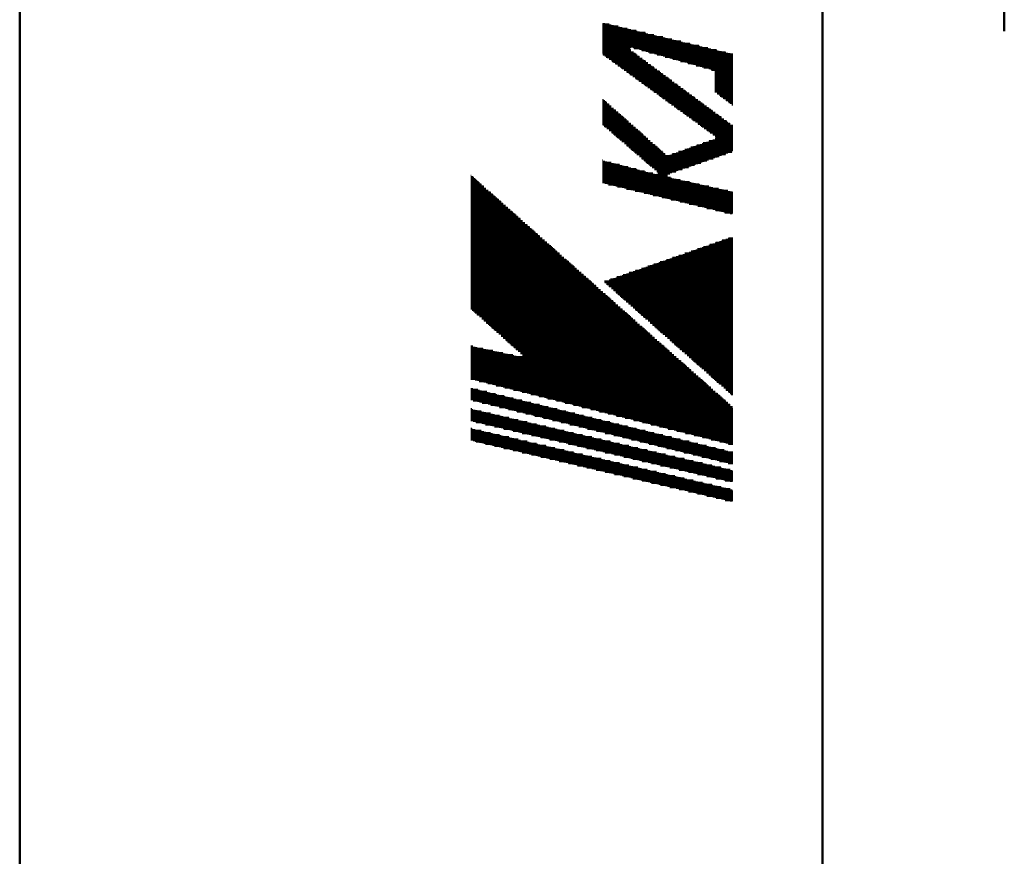
# Model space of a CAD drawing. Extents: x -1 to 840, y 0 to 594.
# Drawn here: x 0 to 64, y 493 to 547 of the extents above; entities that cross this region are included whole.
import ezdxf

# ---------------------------------------------------------------- set-up
doc = ezdxf.new("R2010")
doc.units = 0
doc.header["$LTSCALE"] = 2
doc.layers.add('AM_0', color=7, linetype='Continuous', lineweight=50)
doc.layers.add('AM_BOR', color=7, linetype='Continuous', lineweight=50)

# ---------------------------------------------------------------- blocks, each defined once
blk = doc.blocks.new('KY_A3_1')
at = {"layer": 'AM_BOR', "linetype": 'Continuous'}
blk.add_line((0, 297), (0, 0), dxfattribs=at)
at = {"layer": 'AM_BOR', "color": 5, "linetype": 'Continuous'}
blk.add_line((26, 290), (26, 8), dxfattribs=at)
at = {"layer": 'AM_BOR', "color": 7, "linetype": 'Continuous'}
blk.add_line((31.887, 287.225), (31.887, 273.214), dxfattribs=at)
at = {"layer": 'AM_BOR', "color": 4, "linetype": 'Continuous'}
for p, q in [((18.879, 273.44), (19.091, 273.44)), ((18.879, 273.37), (19.381, 273.37)), ((18.879, 273.3), (19.671, 273.3)), ((18.915, 273.482), (18.915, 272.447)), ((18.985, 273.465), (18.985, 272.396)), ((19.055, 273.448), (19.055, 272.345)), ((19.125, 273.431), (19.125, 272.294)), ((19.195, 273.415), (19.195, 272.243)), ((19.265, 273.398), (19.265, 272.192)), ((19.335, 273.381), (19.335, 272.141)), ((19.405, 273.364), (19.405, 272.091)), ((19.475, 273.347), (19.475, 272.04)), ((19.545, 273.33), (19.545, 271.989)), ((19.615, 273.313), (19.615, 271.938)), ((19.685, 273.296), (19.685, 271.887)), ((19.755, 273.279), (19.755, 272.67)), ((18.879, 273.23), (19.961, 273.23)), ((18.879, 273.16), (20.251, 273.16)), ((18.879, 273.09), (20.541, 273.09)), ((18.879, 273.02), (20.831, 273.02)), ((19.825, 273.262), (19.825, 272.689)), ((19.895, 273.246), (19.895, 272.67)), ((19.965, 273.229), (19.965, 272.65)), ((20.035, 273.212), (20.035, 272.631)), ((20.105, 273.195), (20.105, 272.611)), ((20.175, 273.178), (20.175, 272.592)), ((20.245, 273.161), (20.245, 272.572)), ((20.315, 273.144), (20.315, 272.553)), ((20.385, 273.127), (20.385, 272.533)), ((20.455, 273.11), (20.455, 272.514)), ((20.525, 273.094), (20.525, 272.494)), ((20.595, 273.077), (20.595, 272.475)), ((20.665, 273.06), (20.665, 272.455)), ((20.735, 273.043), (20.735, 272.436)), ((20.805, 273.026), (20.805, 272.416)), ((20.875, 273.009), (20.875, 272.397)), ((20.945, 272.992), (20.945, 272.377)), ((21.015, 272.975), (21.015, 272.358)), ((21.085, 272.958), (21.085, 272.338)), ((18.879, 272.95), (21.121, 272.95)), ((18.879, 272.88), (21.411, 272.88)), ((18.879, 272.81), (21.701, 272.81)), ((18.879, 272.74), (21.991, 272.74)), ((18.879, 272.67), (19.755, 272.67)), ((19.895, 272.67), (22.281, 272.67)), ((21.155, 272.941), (21.155, 272.319)), ((21.225, 272.925), (21.225, 272.299)), ((21.295, 272.908), (21.295, 272.28)), ((21.365, 272.891), (21.365, 272.26)), ((21.435, 272.874), (21.435, 272.241)), ((21.505, 272.857), (21.505, 272.221)), ((21.575, 272.84), (21.575, 272.202)), ((21.645, 272.823), (21.645, 272.182)), ((21.715, 272.806), (21.715, 272.163)), ((21.785, 272.789), (21.785, 272.143)), ((21.855, 272.772), (21.855, 272.124)), ((21.925, 272.756), (21.925, 272.104)), ((21.995, 272.739), (21.995, 272.085)), ((22.065, 272.722), (22.065, 272.065)), ((22.135, 272.705), (22.135, 272.046)), ((22.205, 272.688), (22.205, 272.026)), ((22.275, 272.671), (22.275, 272.007)), ((22.345, 272.654), (22.345, 271.987)), ((22.415, 272.637), (22.415, 271.967)), ((18.879, 272.6), (19.779, 272.6)), ((18.879, 272.53), (19.874, 272.53)), ((18.897, 272.46), (19.968, 272.46)), ((18.993, 272.39), (20.063, 272.39)), ((19.09, 272.32), (20.158, 272.32)), ((19.755, 272.623), (19.755, 271.836)), ((19.825, 272.566), (19.825, 271.785)), ((19.895, 272.514), (19.895, 271.734)), ((19.965, 272.462), (19.965, 271.683)), ((20.035, 272.411), (20.035, 271.632)), ((20.105, 272.359), (20.105, 271.581)), ((20.146, 272.6), (22.571, 272.6)), ((20.398, 272.53), (22.861, 272.53)), ((20.649, 272.46), (23.095, 272.46)), ((20.9, 272.39), (23.095, 272.39)), ((21.151, 272.32), (23.095, 272.32)), ((22.485, 272.62), (22.485, 271.935)), ((22.555, 272.604), (22.555, 271.231)), ((22.625, 272.587), (22.625, 271.178)), ((22.695, 272.57), (22.695, 271.126)), ((22.765, 272.553), (22.765, 271.073)), ((22.835, 272.536), (22.835, 271.021)), ((22.905, 272.519), (22.905, 270.968)), ((22.975, 272.502), (22.975, 270.916)), ((23.045, 272.485), (23.045, 270.863)), ((19.186, 272.25), (20.252, 272.25)), ((19.282, 272.18), (20.347, 272.18)), ((19.378, 272.11), (20.442, 272.11)), ((19.475, 272.04), (20.536, 272.04)), ((20.175, 272.307), (20.175, 271.531)), ((20.245, 272.255), (20.245, 271.48)), ((20.315, 272.204), (20.315, 271.429)), ((20.385, 272.152), (20.385, 271.378)), ((20.455, 272.1), (20.455, 271.327)), ((20.525, 272.048), (20.525, 271.276)), ((20.595, 271.996), (20.595, 271.225)), ((21.402, 272.25), (23.095, 272.25)), ((21.653, 272.18), (23.095, 272.18)), ((21.905, 272.11), (23.095, 272.11)), ((22.156, 272.04), (23.095, 272.04)), ((19.571, 271.97), (20.631, 271.97)), ((19.667, 271.9), (20.726, 271.9)), ((19.763, 271.83), (20.82, 271.83)), ((19.86, 271.76), (20.915, 271.76)), ((19.956, 271.69), (21.009, 271.69)), ((20.665, 271.945), (20.665, 271.174)), ((20.735, 271.893), (20.735, 271.123)), ((20.805, 271.841), (20.805, 271.072)), ((20.875, 271.789), (20.875, 271.021)), ((20.945, 271.738), (20.945, 270.971)), ((21.015, 271.686), (21.015, 270.92)), ((22.407, 271.97), (23.095, 271.97)), ((22.508, 271.9), (23.095, 271.9)), ((22.514, 271.83), (23.095, 271.83)), ((22.514, 271.76), (23.095, 271.76)), ((22.514, 271.69), (23.095, 271.69)), ((20.052, 271.62), (21.104, 271.62)), ((20.148, 271.55), (21.199, 271.55)), ((20.245, 271.48), (21.293, 271.48)), ((20.341, 271.41), (21.388, 271.41)), ((21.085, 271.634), (21.085, 270.869)), ((21.155, 271.582), (21.155, 270.818)), ((21.225, 271.53), (21.225, 270.767)), ((21.295, 271.479), (21.295, 270.716)), ((21.365, 271.427), (21.365, 270.665)), ((21.435, 271.375), (21.435, 270.614)), ((22.514, 271.62), (23.095, 271.62)), ((22.514, 271.55), (23.095, 271.55)), ((22.514, 271.48), (23.095, 271.48)), ((22.514, 271.41), (23.095, 271.41)), ((20.437, 271.34), (21.483, 271.34)), ((20.533, 271.27), (21.577, 271.27)), ((20.63, 271.2), (21.672, 271.2)), ((20.726, 271.13), (21.766, 271.13)), ((20.822, 271.06), (21.861, 271.06)), ((21.505, 271.323), (21.505, 270.563)), ((21.575, 271.271), (21.575, 270.512)), ((21.645, 271.22), (21.645, 270.461)), ((21.715, 271.168), (21.715, 270.411)), ((21.785, 271.116), (21.785, 270.36)), ((21.855, 271.064), (21.855, 270.309)), ((22.514, 271.34), (23.095, 271.34)), ((22.514, 271.27), (23.095, 271.27)), ((22.596, 271.2), (23.095, 271.2)), ((22.689, 271.13), (23.095, 271.13)), ((22.783, 271.06), (23.095, 271.06)), ((18.879, 270.99), (18.912, 270.99)), ((18.879, 270.92), (18.991, 270.92)), ((18.879, 270.85), (19.071, 270.85)), ((18.879, 270.78), (19.15, 270.78)), ((18.915, 270.987), (18.915, 270.164)), ((18.985, 270.925), (18.985, 270.104)), ((19.055, 270.864), (19.055, 270.044)), ((19.125, 270.802), (19.125, 269.984)), ((19.195, 270.74), (19.195, 269.923)), ((20.918, 270.99), (21.956, 270.99)), ((21.015, 270.92), (22.05, 270.92)), ((21.111, 270.85), (22.145, 270.85)), ((21.207, 270.78), (22.24, 270.78)), ((21.925, 271.013), (21.925, 270.258)), ((21.995, 270.961), (21.995, 270.207)), ((22.065, 270.909), (22.065, 270.156)), ((22.135, 270.857), (22.135, 270.105)), ((22.205, 270.805), (22.205, 270.054)), ((22.275, 270.754), (22.275, 270.003)), ((22.876, 270.99), (23.095, 270.99)), ((22.969, 270.92), (23.095, 270.92)), ((23.063, 270.85), (23.095, 270.85)), ((18.879, 270.71), (19.229, 270.71)), ((18.879, 270.64), (19.308, 270.64)), ((18.879, 270.57), (19.387, 270.57)), ((18.879, 270.5), (19.467, 270.5)), ((18.879, 270.43), (19.546, 270.43)), ((19.265, 270.678), (19.265, 269.863)), ((19.335, 270.616), (19.335, 269.803)), ((19.405, 270.554), (19.405, 269.743)), ((19.475, 270.492), (19.475, 269.683)), ((19.545, 270.431), (19.545, 269.622)), ((21.303, 270.71), (22.334, 270.71)), ((21.4, 270.64), (22.429, 270.64)), ((21.496, 270.57), (22.524, 270.57)), ((21.592, 270.5), (22.618, 270.5)), ((21.688, 270.43), (22.713, 270.43)), ((22.345, 270.702), (22.345, 269.952)), ((22.415, 270.65), (22.415, 269.901)), ((22.485, 270.598), (22.485, 269.851)), ((22.555, 270.547), (22.555, 269.785)), ((22.625, 270.495), (22.625, 269.159)), ((22.695, 270.443), (22.695, 269.183)), ((18.879, 270.36), (19.625, 270.36)), ((18.879, 270.29), (19.704, 270.29)), ((18.879, 270.22), (19.783, 270.22)), ((18.932, 270.15), (19.863, 270.15)), ((19.615, 270.369), (19.615, 269.562)), ((19.685, 270.307), (19.685, 269.502)), ((19.755, 270.245), (19.755, 269.442)), ((19.825, 270.183), (19.825, 269.382)), ((19.895, 270.121), (19.895, 269.321)), ((21.785, 270.36), (22.807, 270.36)), ((21.881, 270.29), (22.902, 270.29)), ((21.977, 270.22), (22.997, 270.22)), ((22.073, 270.15), (23.091, 270.15)), ((22.765, 270.391), (22.765, 269.207)), ((22.835, 270.339), (22.835, 269.232)), ((22.905, 270.288), (22.905, 269.256)), ((22.975, 270.236), (22.975, 269.281)), ((23.045, 270.184), (23.045, 269.305)), ((19.013, 270.08), (19.942, 270.08)), ((19.095, 270.01), (20.021, 270.01)), ((19.176, 269.94), (20.1, 269.94)), ((19.257, 269.87), (20.179, 269.87)), ((19.339, 269.8), (20.259, 269.8)), ((19.965, 270.059), (19.965, 269.261)), ((20.035, 269.998), (20.035, 269.201)), ((20.105, 269.936), (20.105, 269.141)), ((20.175, 269.874), (20.175, 269.081)), ((20.245, 269.812), (20.245, 269.02)), ((22.17, 270.08), (23.095, 270.08)), ((22.266, 270.01), (23.095, 270.01)), ((22.362, 269.94), (23.095, 269.94)), ((22.458, 269.87), (23.095, 269.87)), ((22.549, 269.8), (23.095, 269.8)), ((22.555, 269.763), (22.555, 269.134)), ((19.42, 269.73), (20.338, 269.73)), ((19.502, 269.66), (20.417, 269.66)), ((19.583, 269.59), (20.496, 269.59)), ((19.664, 269.52), (20.576, 269.52)), ((19.746, 269.45), (20.655, 269.45)), ((20.315, 269.75), (20.315, 268.96)), ((20.385, 269.688), (20.385, 268.9)), ((20.455, 269.626), (20.455, 268.84)), ((20.525, 269.565), (20.525, 268.78)), ((20.595, 269.503), (20.595, 268.719)), ((21.734, 269.45), (23.095, 269.45)), ((21.785, 269.468), (21.785, 268.866)), ((21.855, 269.492), (21.855, 268.89)), ((21.925, 269.517), (21.925, 268.914)), ((21.933, 269.52), (23.095, 269.52)), ((21.995, 269.542), (21.995, 268.939)), ((22.065, 269.566), (22.065, 268.963)), ((22.131, 269.59), (23.095, 269.59)), ((22.135, 269.591), (22.135, 268.988)), ((22.205, 269.616), (22.205, 269.012)), ((22.275, 269.64), (22.275, 269.037)), ((22.329, 269.66), (23.095, 269.66)), ((22.345, 269.665), (22.345, 269.061)), ((22.415, 269.69), (22.415, 269.085)), ((22.485, 269.715), (22.485, 269.11)), ((22.527, 269.73), (23.095, 269.73)), ((19.827, 269.38), (20.734, 269.38)), ((19.908, 269.31), (20.813, 269.31)), ((19.99, 269.24), (20.892, 269.24)), ((20.071, 269.17), (22.657, 269.17)), ((20.665, 269.441), (20.665, 268.658)), ((20.735, 269.379), (20.735, 267.857)), ((20.805, 269.317), (20.805, 267.84)), ((20.875, 269.255), (20.875, 267.823)), ((20.945, 269.199), (20.945, 267.806)), ((21.015, 269.196), (21.015, 268.597)), ((21.085, 269.22), (21.085, 268.621)), ((21.139, 269.24), (22.857, 269.24)), ((21.155, 269.245), (21.155, 268.646)), ((21.225, 269.27), (21.225, 268.67)), ((21.295, 269.295), (21.295, 268.695)), ((21.338, 269.31), (23.058, 269.31)), ((21.365, 269.319), (21.365, 268.719)), ((21.435, 269.344), (21.435, 268.743)), ((21.505, 269.369), (21.505, 268.768)), ((21.536, 269.38), (23.095, 269.38)), ((21.575, 269.393), (21.575, 268.792)), ((21.645, 269.418), (21.645, 268.817)), ((21.715, 269.443), (21.715, 268.841)), ((18.879, 269.03), (18.888, 269.03)), ((18.879, 268.96), (19.157, 268.96)), ((18.879, 268.89), (19.426, 268.89)), ((18.879, 268.82), (19.695, 268.82)), ((18.915, 269.023), (18.915, 268.296)), ((18.985, 269.004), (18.985, 268.279)), ((19.055, 268.986), (19.055, 268.263)), ((19.125, 268.968), (19.125, 268.246)), ((19.195, 268.95), (19.195, 268.229)), ((19.265, 268.932), (19.265, 268.212)), ((19.335, 268.913), (19.335, 268.195)), ((19.405, 268.895), (19.405, 268.178)), ((19.475, 268.877), (19.475, 268.161)), ((19.545, 268.859), (19.545, 268.144)), ((19.615, 268.841), (19.615, 268.127)), ((19.685, 268.822), (19.685, 268.11)), ((20.153, 269.1), (22.456, 269.1)), ((20.234, 269.03), (22.255, 269.03)), ((20.315, 268.96), (22.055, 268.96)), ((20.397, 268.89), (21.854, 268.89)), ((20.478, 268.82), (21.654, 268.82)), ((14.614, 268.54), (14.623, 268.54)), ((14.645, 268.52), (14.645, 264.206)), ((18.879, 268.75), (19.965, 268.75)), ((18.879, 268.68), (20.234, 268.68)), ((18.879, 268.61), (20.503, 268.61)), ((18.879, 268.54), (20.945, 268.54)), ((19.755, 268.804), (19.755, 268.094)), ((19.825, 268.786), (19.825, 268.077)), ((19.895, 268.768), (19.895, 268.06)), ((19.965, 268.75), (19.965, 268.043)), ((20.035, 268.731), (20.035, 268.026)), ((20.105, 268.713), (20.105, 268.009)), ((20.175, 268.695), (20.175, 267.992)), ((20.245, 268.677), (20.245, 267.975)), ((20.315, 268.659), (20.315, 267.958)), ((20.385, 268.64), (20.385, 267.942)), ((20.455, 268.622), (20.455, 267.925)), ((20.525, 268.604), (20.525, 267.908)), ((20.56, 268.75), (21.453, 268.75)), ((20.595, 268.586), (20.595, 267.891)), ((20.641, 268.68), (21.252, 268.68)), ((20.665, 268.597), (20.665, 267.874)), ((20.673, 268.61), (21.052, 268.61)), ((14.614, 268.47), (14.702, 268.47)), ((14.614, 268.4), (14.781, 268.4)), ((14.614, 268.33), (14.86, 268.33)), ((14.614, 268.26), (14.939, 268.26)), ((14.614, 268.19), (15.018, 268.19)), ((14.715, 268.458), (14.715, 264.144)), ((14.785, 268.396), (14.785, 264.082)), ((14.855, 268.334), (14.855, 264.019)), ((14.925, 268.272), (14.925, 263.957)), ((14.995, 268.21), (14.995, 263.894)), ((18.879, 268.47), (21.076, 268.47)), ((18.879, 268.4), (21.386, 268.4)), ((18.879, 268.33), (21.697, 268.33)), ((19.067, 268.26), (22.007, 268.26)), ((19.357, 268.19), (22.317, 268.19)), ((21.015, 268.483), (21.015, 267.789)), ((21.085, 268.468), (21.085, 267.773)), ((21.155, 268.452), (21.155, 267.756)), ((21.225, 268.436), (21.225, 267.739)), ((21.295, 268.42), (21.295, 267.722)), ((21.365, 268.405), (21.365, 267.705)), ((21.435, 268.389), (21.435, 267.688)), ((21.505, 268.373), (21.505, 267.671)), ((21.575, 268.357), (21.575, 267.654)), ((21.645, 268.341), (21.645, 267.637)), ((21.715, 268.326), (21.715, 267.62)), ((21.785, 268.31), (21.785, 267.604)), ((21.855, 268.294), (21.855, 267.587)), ((21.925, 268.278), (21.925, 267.57)), ((21.995, 268.262), (21.995, 267.553)), ((22.065, 268.247), (22.065, 267.536)), ((22.135, 268.231), (22.135, 267.519)), ((22.205, 268.215), (22.205, 267.502)), ((22.275, 268.199), (22.275, 267.485)), ((22.345, 268.184), (22.345, 267.468)), ((14.614, 268.12), (15.097, 268.12)), ((14.614, 268.05), (15.176, 268.05)), ((14.614, 267.98), (15.255, 267.98)), ((14.614, 267.91), (15.334, 267.91)), ((15.065, 268.148), (15.065, 263.832)), ((15.135, 268.086), (15.135, 263.769)), ((15.205, 268.024), (15.205, 263.707)), ((15.275, 267.962), (15.275, 263.644)), ((15.345, 267.9), (15.345, 263.582)), ((19.647, 268.12), (22.628, 268.12)), ((19.937, 268.05), (22.938, 268.05)), ((20.227, 267.98), (23.095, 267.98)), ((20.517, 267.91), (23.095, 267.91)), ((22.415, 268.168), (22.415, 267.452)), ((22.485, 268.152), (22.485, 267.435)), ((22.555, 268.136), (22.555, 267.418)), ((22.625, 268.12), (22.625, 267.401)), ((22.695, 268.105), (22.695, 267.384)), ((22.765, 268.089), (22.765, 267.367)), ((22.835, 268.073), (22.835, 267.35)), ((22.905, 268.057), (22.905, 267.333)), ((22.975, 268.041), (22.975, 267.316)), ((23.045, 268.026), (23.045, 267.299)), ((14.614, 267.84), (15.413, 267.84)), ((14.614, 267.77), (15.492, 267.77)), ((14.614, 267.7), (15.571, 267.7)), ((14.614, 267.63), (15.65, 267.63)), ((14.614, 267.56), (15.729, 267.56)), ((15.415, 267.838), (15.415, 263.52)), ((15.485, 267.776), (15.485, 263.457)), ((15.555, 267.714), (15.555, 263.395)), ((15.625, 267.652), (15.625, 263.332)), ((15.695, 267.59), (15.695, 263.27)), ((20.807, 267.84), (23.095, 267.84)), ((21.097, 267.77), (23.095, 267.77)), ((21.387, 267.7), (23.095, 267.7)), ((21.677, 267.63), (23.095, 267.63)), ((21.967, 267.56), (23.095, 267.56)), ((14.614, 267.49), (15.808, 267.49)), ((14.614, 267.42), (15.887, 267.42)), ((14.614, 267.35), (15.966, 267.35)), ((14.614, 267.28), (16.045, 267.28)), ((15.765, 267.528), (15.765, 263.207)), ((15.835, 267.466), (15.835, 263.145)), ((15.905, 267.404), (15.905, 263.083)), ((15.975, 267.342), (15.975, 263.02)), ((16.045, 267.28), (16.045, 262.958)), ((16.115, 267.218), (16.115, 262.895)), ((22.257, 267.49), (23.095, 267.49)), ((22.547, 267.42), (23.095, 267.42)), ((22.837, 267.35), (23.095, 267.35)), ((14.614, 267.21), (16.124, 267.21)), ((14.614, 267.14), (16.203, 267.14)), ((14.614, 267.07), (16.282, 267.07)), ((14.614, 267), (16.361, 267)), ((14.614, 266.93), (16.44, 266.93)), ((16.185, 267.156), (16.185, 262.833)), ((16.255, 267.094), (16.255, 262.77)), ((16.325, 267.032), (16.325, 261.526)), ((16.395, 266.97), (16.395, 261.508)), ((16.465, 266.908), (16.465, 261.491)), ((14.614, 266.86), (16.519, 266.86)), ((14.614, 266.79), (16.598, 266.79)), ((14.614, 266.72), (16.677, 266.72)), ((14.614, 266.65), (16.756, 266.65)), ((14.614, 266.58), (16.835, 266.58)), ((16.535, 266.846), (16.535, 261.473)), ((16.605, 266.784), (16.605, 261.456)), ((16.675, 266.722), (16.675, 261.438)), ((16.745, 266.66), (16.745, 261.42)), ((16.815, 266.598), (16.815, 261.403)), ((14.614, 266.51), (16.915, 266.51)), ((14.614, 266.44), (16.994, 266.44)), ((14.614, 266.37), (17.073, 266.37)), ((14.614, 266.3), (17.152, 266.3)), ((16.885, 266.536), (16.885, 261.385)), ((16.955, 266.474), (16.955, 261.368)), ((17.025, 266.412), (17.025, 261.35)), ((17.095, 266.35), (17.095, 261.332)), ((17.165, 266.288), (17.165, 261.315)), ((22.275, 266.274), (22.275, 262.148)), ((22.345, 266.298), (22.345, 262.086)), ((22.348, 266.3), (23.095, 266.3)), ((22.415, 266.323), (22.415, 262.024)), ((22.485, 266.347), (22.485, 261.962)), ((22.549, 266.37), (23.095, 266.37)), ((22.555, 266.372), (22.555, 261.901)), ((22.625, 266.396), (22.625, 261.839)), ((22.695, 266.421), (22.695, 261.777)), ((22.75, 266.44), (23.095, 266.44)), ((22.765, 266.445), (22.765, 261.715)), ((22.835, 266.469), (22.835, 261.653)), ((22.905, 266.494), (22.905, 261.591)), ((22.95, 266.51), (23.095, 266.51)), ((22.975, 266.518), (22.975, 261.529)), ((23.045, 266.543), (23.045, 261.468)), ((14.614, 266.23), (17.231, 266.23)), ((14.614, 266.16), (17.31, 266.16)), ((14.614, 266.09), (17.389, 266.09)), ((14.614, 266.02), (17.468, 266.02)), ((14.614, 265.95), (17.547, 265.95)), ((17.235, 266.226), (17.235, 261.297)), ((17.305, 266.164), (17.305, 261.28)), ((17.375, 266.102), (17.375, 261.262)), ((17.445, 266.04), (17.445, 261.244)), ((17.515, 265.978), (17.515, 261.227)), ((21.345, 265.95), (23.095, 265.95)), ((21.365, 265.957), (21.365, 262.952)), ((21.435, 265.981), (21.435, 262.89)), ((21.505, 266.005), (21.505, 262.829)), ((21.546, 266.02), (23.095, 266.02)), ((21.575, 266.03), (21.575, 262.767)), ((21.645, 266.054), (21.645, 262.705)), ((21.715, 266.079), (21.715, 262.643)), ((21.746, 266.09), (23.095, 266.09)), ((21.785, 266.103), (21.785, 262.581)), ((21.855, 266.128), (21.855, 262.519)), ((21.925, 266.152), (21.925, 262.457)), ((21.947, 266.16), (23.095, 266.16)), ((21.995, 266.176), (21.995, 262.396)), ((22.065, 266.201), (22.065, 262.334)), ((22.135, 266.225), (22.135, 262.272)), ((22.148, 266.23), (23.095, 266.23)), ((22.205, 266.25), (22.205, 262.21)), ((14.614, 265.88), (17.626, 265.88)), ((14.614, 265.81), (17.705, 265.81)), ((14.614, 265.74), (17.784, 265.74)), ((14.614, 265.67), (17.863, 265.67)), ((17.585, 265.916), (17.585, 261.209)), ((17.655, 265.854), (17.655, 261.192)), ((17.725, 265.792), (17.725, 261.174)), ((17.795, 265.73), (17.795, 261.156)), ((17.865, 265.668), (17.865, 261.139)), ((20.455, 265.639), (20.455, 263.756)), ((20.525, 265.664), (20.525, 263.695)), ((20.542, 265.67), (23.095, 265.67)), ((20.595, 265.688), (20.595, 263.633)), ((20.665, 265.712), (20.665, 263.571)), ((20.735, 265.737), (20.735, 263.509)), ((20.743, 265.74), (23.095, 265.74)), ((20.805, 265.761), (20.805, 263.447)), ((20.875, 265.786), (20.875, 263.385)), ((20.944, 265.81), (23.095, 265.81)), ((20.945, 265.81), (20.945, 263.323)), ((21.015, 265.835), (21.015, 263.262)), ((21.085, 265.859), (21.085, 263.2)), ((21.144, 265.88), (23.095, 265.88)), ((21.155, 265.883), (21.155, 263.138)), ((21.225, 265.908), (21.225, 263.076)), ((21.295, 265.932), (21.295, 263.014)), ((14.614, 265.6), (17.942, 265.6)), ((14.614, 265.53), (18.021, 265.53)), ((14.614, 265.46), (18.1, 265.46)), ((14.614, 265.39), (18.179, 265.39)), ((14.614, 265.32), (18.258, 265.32)), ((17.935, 265.606), (17.935, 261.121)), ((18.005, 265.544), (18.005, 261.104)), ((18.075, 265.482), (18.075, 261.086)), ((18.145, 265.42), (18.145, 261.068)), ((18.215, 265.358), (18.215, 261.051)), ((19.539, 265.32), (23.095, 265.32)), ((19.545, 265.322), (19.545, 264.561)), ((19.615, 265.346), (19.615, 264.499)), ((19.685, 265.371), (19.685, 264.437)), ((19.74, 265.39), (23.095, 265.39)), ((19.755, 265.395), (19.755, 264.375)), ((19.825, 265.419), (19.825, 264.313)), ((19.895, 265.444), (19.895, 264.251)), ((19.94, 265.46), (23.095, 265.46)), ((19.965, 265.468), (19.965, 264.189)), ((20.035, 265.493), (20.035, 264.128)), ((20.105, 265.517), (20.105, 264.066)), ((20.141, 265.53), (23.095, 265.53)), ((20.175, 265.541), (20.175, 264.004)), ((20.245, 265.566), (20.245, 263.942)), ((20.315, 265.59), (20.315, 263.88)), ((20.342, 265.6), (23.095, 265.6)), ((20.385, 265.615), (20.385, 263.818)), ((14.614, 265.25), (18.337, 265.25)), ((14.614, 265.18), (18.416, 265.18)), ((14.614, 265.11), (18.495, 265.11)), ((14.614, 265.04), (18.574, 265.04)), ((18.285, 265.296), (18.285, 261.033)), ((18.355, 265.234), (18.355, 261.016)), ((18.425, 265.172), (18.425, 260.998)), ((18.495, 265.11), (18.495, 260.98)), ((18.565, 265.048), (18.565, 260.963)), ((18.635, 264.986), (18.635, 260.945)), ((18.937, 265.11), (23.095, 265.11)), ((18.985, 265.126), (18.985, 265.056)), ((19.003, 265.04), (23.095, 265.04)), ((19.055, 265.151), (19.055, 264.994)), ((19.125, 265.175), (19.125, 264.932)), ((19.138, 265.18), (23.095, 265.18)), ((19.195, 265.2), (19.195, 264.87)), ((19.265, 265.224), (19.265, 264.808)), ((19.335, 265.248), (19.335, 264.746)), ((19.338, 265.25), (23.095, 265.25)), ((19.405, 265.273), (19.405, 264.684)), ((19.475, 265.297), (19.475, 264.622)), ((14.614, 264.97), (18.653, 264.97)), ((14.614, 264.9), (18.732, 264.9)), ((14.614, 264.83), (18.811, 264.83)), ((14.614, 264.76), (18.89, 264.76)), ((14.614, 264.69), (18.969, 264.69)), ((18.705, 264.924), (18.705, 260.928)), ((18.775, 264.862), (18.775, 260.91)), ((18.845, 264.8), (18.845, 260.892)), ((18.915, 264.738), (18.915, 260.875)), ((18.985, 264.676), (18.985, 260.857)), ((19.082, 264.97), (23.095, 264.97)), ((19.161, 264.9), (23.095, 264.9)), ((19.24, 264.83), (23.095, 264.83)), ((19.32, 264.76), (23.095, 264.76)), ((19.399, 264.69), (23.095, 264.69)), ((14.614, 264.62), (19.048, 264.62)), ((14.614, 264.55), (19.127, 264.55)), ((14.614, 264.48), (19.206, 264.48)), ((14.614, 264.41), (19.285, 264.41)), ((19.055, 264.614), (19.055, 260.84)), ((19.125, 264.552), (19.125, 260.822)), ((19.195, 264.49), (19.195, 260.804)), ((19.265, 264.428), (19.265, 260.787)), ((19.335, 264.366), (19.335, 260.769)), ((19.478, 264.62), (23.095, 264.62)), ((19.557, 264.55), (23.095, 264.55)), ((19.636, 264.48), (23.095, 264.48)), ((19.716, 264.41), (23.095, 264.41)), ((14.614, 264.34), (19.365, 264.34)), ((14.614, 264.27), (19.444, 264.27)), ((14.652, 264.2), (19.523, 264.2)), ((14.731, 264.13), (19.602, 264.13)), ((14.809, 264.06), (19.681, 264.06)), ((19.405, 264.304), (19.405, 260.752)), ((19.475, 264.242), (19.475, 260.734)), ((19.545, 264.18), (19.545, 260.716)), ((19.615, 264.118), (19.615, 260.699)), ((19.685, 264.056), (19.685, 260.681)), ((19.795, 264.34), (23.095, 264.34)), ((19.874, 264.27), (23.095, 264.27)), ((19.953, 264.2), (23.095, 264.2)), ((20.032, 264.13), (23.095, 264.13)), ((20.112, 264.06), (23.095, 264.06)), ((14.888, 263.99), (19.76, 263.99)), ((14.966, 263.92), (19.839, 263.92)), ((15.045, 263.85), (19.918, 263.85)), ((15.123, 263.78), (19.997, 263.78)), ((15.202, 263.71), (20.076, 263.71)), ((19.755, 263.994), (19.755, 260.664)), ((19.825, 263.932), (19.825, 260.646)), ((19.895, 263.87), (19.895, 260.628)), ((19.965, 263.808), (19.965, 260.611)), ((20.035, 263.746), (20.035, 260.593)), ((20.191, 263.99), (23.095, 263.99)), ((20.27, 263.92), (23.095, 263.92)), ((20.349, 263.85), (23.095, 263.85)), ((20.429, 263.78), (23.095, 263.78)), ((20.508, 263.71), (23.095, 263.71)), ((15.28, 263.64), (20.155, 263.64)), ((15.359, 263.57), (20.234, 263.57)), ((15.437, 263.5), (20.313, 263.5)), ((15.516, 263.43), (20.392, 263.43)), ((20.105, 263.684), (20.105, 260.576)), ((20.175, 263.622), (20.175, 260.558)), ((20.245, 263.56), (20.245, 260.54)), ((20.315, 263.498), (20.315, 260.523)), ((20.385, 263.436), (20.385, 260.505)), ((20.587, 263.64), (23.095, 263.64)), ((20.666, 263.57), (23.095, 263.57)), ((20.745, 263.5), (23.095, 263.5)), ((20.825, 263.43), (23.095, 263.43)), ((15.594, 263.36), (20.471, 263.36)), ((15.673, 263.29), (20.55, 263.29)), ((15.751, 263.22), (20.629, 263.22)), ((15.83, 263.15), (20.708, 263.15)), ((15.908, 263.08), (20.787, 263.08)), ((20.455, 263.374), (20.455, 260.488)), ((20.525, 263.312), (20.525, 260.47)), ((20.595, 263.25), (20.595, 260.452)), ((20.665, 263.188), (20.665, 260.435)), ((20.735, 263.126), (20.735, 260.417)), ((20.904, 263.36), (23.095, 263.36)), ((20.983, 263.29), (23.095, 263.29)), ((21.062, 263.22), (23.095, 263.22)), ((21.141, 263.15), (23.095, 263.15)), ((21.221, 263.08), (23.095, 263.08)), ((14.614, 263.01), (14.672, 263.01)), ((14.614, 262.94), (14.996, 262.94)), ((14.614, 262.87), (15.32, 262.87)), ((14.614, 262.8), (15.644, 262.8)), ((14.645, 263.016), (14.645, 261.948)), ((14.715, 263.001), (14.715, 261.931)), ((14.785, 262.985), (14.785, 261.913)), ((14.855, 262.97), (14.855, 261.896)), ((14.925, 262.955), (14.925, 261.878)), ((14.995, 262.94), (14.995, 261.86)), ((15.065, 262.925), (15.065, 261.843)), ((15.135, 262.91), (15.135, 261.825)), ((15.205, 262.895), (15.205, 261.808)), ((15.275, 262.879), (15.275, 261.79)), ((15.345, 262.864), (15.345, 261.772)), ((15.415, 262.849), (15.415, 261.755)), ((15.485, 262.834), (15.485, 261.737)), ((15.555, 262.819), (15.555, 261.72)), ((15.625, 262.804), (15.625, 261.702)), ((15.695, 262.789), (15.695, 261.684)), ((15.765, 262.773), (15.765, 261.667)), ((15.835, 262.758), (15.835, 261.649)), ((15.987, 263.01), (20.866, 263.01)), ((16.065, 262.94), (20.945, 262.94)), ((16.144, 262.87), (21.024, 262.87)), ((16.222, 262.8), (21.103, 262.8)), ((20.805, 263.064), (20.805, 260.4)), ((20.875, 263.002), (20.875, 260.382)), ((20.945, 262.94), (20.945, 260.364)), ((21.015, 262.878), (21.015, 260.347)), ((21.085, 262.816), (21.085, 260.329)), ((21.155, 262.754), (21.155, 260.312)), ((21.3, 263.01), (23.095, 263.01)), ((21.379, 262.94), (23.095, 262.94)), ((21.458, 262.87), (23.095, 262.87)), ((21.537, 262.8), (23.095, 262.8)), ((14.614, 262.73), (15.967, 262.73)), ((14.614, 262.66), (21.261, 262.66)), ((14.614, 262.59), (21.34, 262.59)), ((14.614, 262.52), (21.419, 262.52)), ((14.614, 262.45), (21.498, 262.45)), ((15.905, 262.743), (15.905, 261.632)), ((15.975, 262.728), (15.975, 261.614)), ((16.045, 262.713), (16.045, 261.596)), ((16.115, 262.698), (16.115, 261.579)), ((16.185, 262.683), (16.185, 261.561)), ((16.255, 262.676), (16.255, 261.544)), ((16.285, 262.73), (21.182, 262.73)), ((21.225, 262.692), (21.225, 260.294)), ((21.295, 262.63), (21.295, 260.276)), ((21.365, 262.568), (21.365, 260.259)), ((21.435, 262.506), (21.435, 260.241)), ((21.505, 262.444), (21.505, 260.224)), ((21.617, 262.73), (23.095, 262.73)), ((21.696, 262.66), (23.095, 262.66)), ((21.775, 262.59), (23.095, 262.59)), ((21.854, 262.52), (23.095, 262.52)), ((21.934, 262.45), (23.095, 262.45)), ((14.614, 262.38), (21.577, 262.38)), ((14.614, 262.31), (21.656, 262.31)), ((14.614, 262.24), (21.735, 262.24)), ((14.614, 262.17), (21.815, 262.17)), ((21.575, 262.382), (21.575, 260.206)), ((21.645, 262.32), (21.645, 260.188)), ((21.715, 262.258), (21.715, 260.171)), ((21.785, 262.196), (21.785, 260.153)), ((21.855, 262.134), (21.855, 260.136)), ((22.013, 262.38), (23.095, 262.38)), ((22.092, 262.31), (23.095, 262.31)), ((22.171, 262.24), (23.095, 262.24)), ((22.25, 262.17), (23.095, 262.17)), ((14.614, 262.1), (21.894, 262.1)), ((14.614, 262.03), (21.973, 262.03)), ((14.614, 261.96), (22.052, 261.96)), ((14.878, 261.89), (22.131, 261.89)), ((15.156, 261.82), (22.21, 261.82)), ((21.925, 262.072), (21.925, 260.118)), ((21.995, 262.01), (21.995, 260.1)), ((22.065, 261.948), (22.065, 260.083)), ((22.135, 261.886), (22.135, 260.065)), ((22.205, 261.824), (22.205, 260.048)), ((22.33, 262.1), (23.095, 262.1)), ((22.409, 262.03), (23.095, 262.03)), ((22.488, 261.96), (23.095, 261.96)), ((22.567, 261.89), (23.095, 261.89)), ((22.646, 261.82), (23.095, 261.82)), ((14.614, 261.61), (14.84, 261.61)), ((14.614, 261.54), (15.125, 261.54)), ((14.645, 261.658), (14.645, 261.27)), ((14.715, 261.641), (14.715, 261.253)), ((14.785, 261.623), (14.785, 261.236)), ((14.855, 261.606), (14.855, 261.218)), ((14.925, 261.589), (14.925, 261.201)), ((14.995, 261.572), (14.995, 261.184)), ((15.065, 261.555), (15.065, 261.167)), ((15.135, 261.537), (15.135, 261.15)), ((15.205, 261.52), (15.205, 261.132)), ((15.275, 261.503), (15.275, 261.115)), ((15.345, 261.486), (15.345, 261.098)), ((15.435, 261.75), (22.289, 261.75)), ((15.713, 261.68), (22.368, 261.68)), ((15.992, 261.61), (22.447, 261.61)), ((16.27, 261.54), (22.526, 261.54)), ((22.275, 261.762), (22.275, 260.03)), ((22.345, 261.7), (22.345, 260.012)), ((22.415, 261.638), (22.415, 259.995)), ((22.485, 261.576), (22.485, 259.977)), ((22.555, 261.514), (22.555, 259.96)), ((22.726, 261.75), (23.095, 261.75)), ((22.805, 261.68), (23.095, 261.68)), ((22.884, 261.61), (23.095, 261.61)), ((22.963, 261.54), (23.095, 261.54)), ((14.614, 261.47), (15.41, 261.47)), ((14.614, 261.4), (15.695, 261.4)), ((14.614, 261.33), (15.98, 261.33)), ((14.687, 261.26), (16.265, 261.26)), ((14.972, 261.19), (16.55, 261.19)), ((15.415, 261.469), (15.415, 261.081)), ((15.485, 261.451), (15.485, 261.064)), ((15.555, 261.434), (15.555, 261.046)), ((15.625, 261.417), (15.625, 261.029)), ((15.695, 261.4), (15.695, 261.012)), ((15.765, 261.383), (15.765, 260.995)), ((15.835, 261.365), (15.835, 260.978)), ((15.905, 261.348), (15.905, 260.96)), ((15.975, 261.331), (15.975, 260.943)), ((16.045, 261.314), (16.045, 260.926)), ((16.115, 261.297), (16.115, 260.909)), ((16.185, 261.279), (16.185, 260.892)), ((16.255, 261.262), (16.255, 260.874)), ((16.325, 261.245), (16.325, 260.857)), ((16.395, 261.228), (16.395, 260.84)), ((16.465, 261.211), (16.465, 260.823)), ((16.535, 261.193), (16.535, 260.806)), ((16.548, 261.47), (22.605, 261.47)), ((16.605, 261.176), (16.605, 260.788)), ((16.675, 261.159), (16.675, 260.771)), ((16.827, 261.4), (22.684, 261.4)), ((17.105, 261.33), (22.763, 261.33)), ((17.384, 261.26), (22.842, 261.26)), ((17.662, 261.19), (22.921, 261.19)), ((22.625, 261.452), (22.625, 259.942)), ((22.695, 261.39), (22.695, 259.924)), ((22.765, 261.328), (22.765, 259.907)), ((22.835, 261.266), (22.835, 259.889)), ((22.905, 261.204), (22.905, 259.872)), ((23.042, 261.47), (23.095, 261.47)), ((14.614, 260.98), (14.644, 260.98)), ((14.614, 260.91), (14.943, 260.91)), ((14.614, 260.84), (15.242, 260.84)), ((14.645, 260.98), (14.645, 260.592)), ((14.715, 260.963), (14.715, 260.575)), ((14.785, 260.947), (14.785, 260.559)), ((14.855, 260.93), (14.855, 260.543)), ((14.925, 260.914), (14.925, 260.526)), ((14.995, 260.898), (14.995, 260.51)), ((15.065, 260.881), (15.065, 260.493)), ((15.135, 260.865), (15.135, 260.477)), ((15.205, 260.848), (15.205, 260.461)), ((15.257, 261.12), (16.834, 261.12)), ((15.541, 261.05), (17.119, 261.05)), ((15.826, 260.98), (17.404, 260.98)), ((16.111, 260.91), (17.689, 260.91)), ((16.396, 260.84), (17.974, 260.84)), ((16.745, 261.142), (16.745, 260.754)), ((16.815, 261.125), (16.815, 260.737)), ((16.885, 261.107), (16.885, 260.72)), ((16.955, 261.09), (16.955, 260.702)), ((17.025, 261.073), (17.025, 260.685)), ((17.095, 261.056), (17.095, 260.668)), ((17.165, 261.039), (17.165, 260.651)), ((17.235, 261.021), (17.235, 260.634)), ((17.305, 261.004), (17.305, 260.616)), ((17.375, 260.987), (17.375, 260.599)), ((17.445, 260.97), (17.445, 260.582)), ((17.515, 260.953), (17.515, 260.565)), ((17.585, 260.935), (17.585, 260.548)), ((17.655, 260.918), (17.655, 260.53)), ((17.725, 260.901), (17.725, 260.513)), ((17.795, 260.884), (17.795, 260.496)), ((17.865, 260.867), (17.865, 260.479)), ((17.935, 260.849), (17.935, 260.462)), ((17.94, 261.12), (23, 261.12)), ((18.219, 261.05), (23.079, 261.05)), ((18.497, 260.98), (23.095, 260.98)), ((18.776, 260.91), (23.095, 260.91)), ((19.054, 260.84), (23.095, 260.84)), ((22.975, 261.142), (22.975, 259.854)), ((23.045, 261.08), (23.045, 259.836)), ((14.614, 260.77), (15.541, 260.77)), ((14.614, 260.7), (15.839, 260.7)), ((14.614, 260.63), (16.138, 260.63)), ((14.782, 260.56), (16.437, 260.56)), ((15.275, 260.832), (15.275, 260.444)), ((15.345, 260.816), (15.345, 260.428)), ((15.415, 260.799), (15.415, 260.411)), ((15.485, 260.783), (15.485, 260.395)), ((15.555, 260.766), (15.555, 260.379)), ((15.625, 260.75), (15.625, 260.362)), ((15.695, 260.734), (15.695, 260.346)), ((15.765, 260.717), (15.765, 260.329)), ((15.835, 260.701), (15.835, 260.313)), ((15.905, 260.684), (15.905, 260.297)), ((15.975, 260.668), (15.975, 260.28)), ((16.045, 260.652), (16.045, 260.264)), ((16.115, 260.635), (16.115, 260.247)), ((16.185, 260.619), (16.185, 260.231)), ((16.255, 260.602), (16.255, 260.215)), ((16.325, 260.586), (16.325, 260.198)), ((16.395, 260.57), (16.395, 260.182)), ((16.465, 260.553), (16.465, 260.165)), ((16.535, 260.537), (16.535, 260.149)), ((16.605, 260.52), (16.605, 260.133)), ((16.681, 260.77), (18.259, 260.77)), ((16.966, 260.7), (18.544, 260.7)), ((17.251, 260.63), (18.829, 260.63)), ((17.536, 260.56), (19.113, 260.56)), ((18.005, 260.832), (18.005, 260.444)), ((18.075, 260.815), (18.075, 260.427)), ((18.145, 260.798), (18.145, 260.41)), ((18.215, 260.781), (18.215, 260.393)), ((18.285, 260.763), (18.285, 260.376)), ((18.355, 260.746), (18.355, 260.358)), ((18.425, 260.729), (18.425, 260.341)), ((18.495, 260.712), (18.495, 260.324)), ((18.565, 260.695), (18.565, 260.307)), ((18.635, 260.677), (18.635, 260.29)), ((18.705, 260.66), (18.705, 260.272)), ((18.775, 260.643), (18.775, 260.255)), ((18.845, 260.626), (18.845, 260.238)), ((18.915, 260.609), (18.915, 260.221)), ((18.985, 260.591), (18.985, 260.204)), ((19.055, 260.574), (19.055, 260.186)), ((19.125, 260.557), (19.125, 260.169)), ((19.195, 260.54), (19.195, 260.152)), ((19.265, 260.523), (19.265, 260.135)), ((19.332, 260.77), (23.095, 260.77)), ((19.611, 260.7), (23.095, 260.7)), ((19.889, 260.63), (23.095, 260.63)), ((20.168, 260.56), (23.095, 260.56)), ((14.614, 260.35), (14.644, 260.35)), ((14.614, 260.28), (14.943, 260.28)), ((14.614, 260.21), (15.242, 260.21)), ((14.645, 260.35), (14.645, 259.962)), ((14.715, 260.333), (14.715, 259.945)), ((14.785, 260.317), (14.785, 259.929)), ((14.855, 260.3), (14.855, 259.913)), ((14.925, 260.284), (14.925, 259.896)), ((14.995, 260.268), (14.995, 259.88)), ((15.065, 260.251), (15.065, 259.863)), ((15.081, 260.49), (16.736, 260.49)), ((15.135, 260.235), (15.135, 259.847)), ((15.205, 260.218), (15.205, 259.831)), ((15.275, 260.202), (15.275, 259.814)), ((15.38, 260.42), (17.034, 260.42)), ((15.678, 260.35), (17.333, 260.35)), ((15.977, 260.28), (17.632, 260.28)), ((16.276, 260.21), (17.931, 260.21)), ((16.675, 260.504), (16.675, 260.116)), ((16.745, 260.488), (16.745, 260.1)), ((16.815, 260.471), (16.815, 260.083)), ((16.885, 260.455), (16.885, 260.067)), ((16.955, 260.438), (16.955, 260.051)), ((17.025, 260.422), (17.025, 260.034)), ((17.095, 260.406), (17.095, 260.018)), ((17.165, 260.389), (17.165, 260.001)), ((17.235, 260.373), (17.235, 259.985)), ((17.305, 260.356), (17.305, 259.969)), ((17.375, 260.34), (17.375, 259.952)), ((17.445, 260.324), (17.445, 259.936)), ((17.515, 260.307), (17.515, 259.919)), ((17.585, 260.291), (17.585, 259.903)), ((17.655, 260.274), (17.655, 259.887)), ((17.725, 260.258), (17.725, 259.87)), ((17.795, 260.242), (17.795, 259.854)), ((17.82, 260.49), (19.398, 260.49)), ((17.865, 260.225), (17.865, 259.837)), ((17.935, 260.209), (17.935, 259.821)), ((18.105, 260.42), (19.683, 260.42)), ((18.39, 260.35), (19.968, 260.35)), ((18.675, 260.28), (20.253, 260.28)), ((18.96, 260.21), (20.538, 260.21)), ((19.335, 260.505), (19.335, 260.118)), ((19.405, 260.488), (19.405, 260.1)), ((19.475, 260.471), (19.475, 260.083)), ((19.545, 260.454), (19.545, 260.066)), ((19.615, 260.437), (19.615, 260.049)), ((19.685, 260.419), (19.685, 260.032)), ((19.755, 260.402), (19.755, 260.014)), ((19.825, 260.385), (19.825, 259.997)), ((19.895, 260.368), (19.895, 259.98)), ((19.965, 260.351), (19.965, 259.963)), ((20.035, 260.333), (20.035, 259.946)), ((20.105, 260.316), (20.105, 259.928)), ((20.175, 260.299), (20.175, 259.911)), ((20.245, 260.282), (20.245, 259.894)), ((20.315, 260.265), (20.315, 259.877)), ((20.385, 260.247), (20.385, 259.86)), ((20.446, 260.49), (23.095, 260.49)), ((20.455, 260.23), (20.455, 259.842)), ((20.525, 260.213), (20.525, 259.825)), ((20.725, 260.42), (23.095, 260.42)), ((21.003, 260.35), (23.095, 260.35)), ((21.281, 260.28), (23.095, 260.28)), ((21.56, 260.21), (23.095, 260.21)), ((14.614, 260.14), (15.54, 260.14)), ((14.614, 260.07), (15.839, 260.07)), ((14.614, 260), (16.138, 260)), ((14.782, 259.93), (16.437, 259.93)), ((15.345, 260.186), (15.345, 259.798)), ((15.415, 260.169), (15.415, 259.781)), ((15.485, 260.153), (15.485, 259.765)), ((15.555, 260.136), (15.555, 259.749)), ((15.625, 260.12), (15.625, 259.732)), ((15.695, 260.104), (15.695, 259.716)), ((15.765, 260.087), (15.765, 259.699)), ((15.835, 260.071), (15.835, 259.683)), ((15.905, 260.054), (15.905, 259.667)), ((15.975, 260.038), (15.975, 259.65)), ((16.045, 260.022), (16.045, 259.634)), ((16.115, 260.005), (16.115, 259.617)), ((16.185, 259.989), (16.185, 259.601)), ((16.255, 259.972), (16.255, 259.585)), ((16.325, 259.956), (16.325, 259.568)), ((16.395, 259.94), (16.395, 259.552)), ((16.465, 259.923), (16.465, 259.535)), ((16.535, 259.907), (16.535, 259.519)), ((16.575, 260.14), (18.23, 260.14)), ((16.605, 259.89), (16.605, 259.503)), ((16.873, 260.07), (18.528, 260.07)), ((17.172, 260), (18.827, 260)), ((17.471, 259.93), (19.126, 259.93)), ((18.005, 260.192), (18.005, 259.805)), ((18.075, 260.176), (18.075, 259.788)), ((18.145, 260.16), (18.145, 259.772)), ((18.215, 260.143), (18.215, 259.755)), ((18.285, 260.127), (18.285, 259.739)), ((18.355, 260.11), (18.355, 259.723)), ((18.425, 260.094), (18.425, 259.706)), ((18.495, 260.078), (18.495, 259.69)), ((18.565, 260.061), (18.565, 259.673)), ((18.635, 260.045), (18.635, 259.657)), ((18.705, 260.028), (18.705, 259.641)), ((18.775, 260.012), (18.775, 259.624)), ((18.845, 259.996), (18.845, 259.608)), ((18.915, 259.979), (18.915, 259.591)), ((18.985, 259.963), (18.985, 259.575)), ((19.055, 259.946), (19.055, 259.559)), ((19.125, 259.93), (19.125, 259.542)), ((19.195, 259.914), (19.195, 259.526)), ((19.245, 260.14), (20.823, 260.14)), ((19.265, 259.897), (19.265, 259.509)), ((19.335, 259.881), (19.335, 259.493)), ((19.53, 260.07), (21.108, 260.07)), ((19.815, 260), (21.393, 260)), ((20.099, 259.93), (21.677, 259.93)), ((20.595, 260.196), (20.595, 259.808)), ((20.665, 260.179), (20.665, 259.791)), ((20.735, 260.161), (20.735, 259.774)), ((20.805, 260.144), (20.805, 259.756)), ((20.875, 260.127), (20.875, 259.739)), ((20.945, 260.11), (20.945, 259.722)), ((21.015, 260.093), (21.015, 259.705)), ((21.085, 260.075), (21.085, 259.688)), ((21.155, 260.058), (21.155, 259.67)), ((21.225, 260.041), (21.225, 259.653)), ((21.295, 260.024), (21.295, 259.636)), ((21.365, 260.007), (21.365, 259.619)), ((21.435, 259.989), (21.435, 259.602)), ((21.505, 259.972), (21.505, 259.584)), ((21.575, 259.955), (21.575, 259.567)), ((21.645, 259.938), (21.645, 259.55)), ((21.715, 259.921), (21.715, 259.533)), ((21.785, 259.903), (21.785, 259.516)), ((21.838, 260.14), (23.095, 260.14)), ((21.855, 259.886), (21.855, 259.498)), ((22.117, 260.07), (23.095, 260.07)), ((22.395, 260), (23.095, 260)), ((22.673, 259.93), (23.095, 259.93)), ((15.081, 259.86), (16.735, 259.86)), ((15.379, 259.79), (17.034, 259.79)), ((15.678, 259.72), (17.333, 259.72)), ((15.977, 259.65), (17.632, 259.65)), ((16.276, 259.58), (17.931, 259.58)), ((16.675, 259.874), (16.675, 259.486)), ((16.745, 259.858), (16.745, 259.47)), ((16.815, 259.841), (16.815, 259.453)), ((16.885, 259.825), (16.885, 259.437)), ((16.955, 259.808), (16.955, 259.421)), ((17.025, 259.792), (17.025, 259.404)), ((17.095, 259.776), (17.095, 259.388)), ((17.165, 259.759), (17.165, 259.371)), ((17.235, 259.743), (17.235, 259.355)), ((17.305, 259.726), (17.305, 259.339)), ((17.375, 259.71), (17.375, 259.322)), ((17.445, 259.693), (17.445, 259.306)), ((17.515, 259.677), (17.515, 259.289)), ((17.585, 259.661), (17.585, 259.273)), ((17.655, 259.644), (17.655, 259.257)), ((17.725, 259.628), (17.725, 259.24)), ((17.77, 259.86), (19.425, 259.86)), ((17.795, 259.611), (17.795, 259.224)), ((17.865, 259.595), (17.865, 259.207)), ((17.935, 259.579), (17.935, 259.191)), ((18.005, 259.562), (18.005, 259.175)), ((18.069, 259.79), (19.723, 259.79)), ((18.367, 259.72), (20.022, 259.72)), ((18.666, 259.65), (20.321, 259.65)), ((18.965, 259.58), (20.62, 259.58)), ((19.405, 259.864), (19.405, 259.477)), ((19.475, 259.848), (19.475, 259.46)), ((19.545, 259.832), (19.545, 259.444)), ((19.615, 259.815), (19.615, 259.427)), ((19.685, 259.799), (19.685, 259.411)), ((19.755, 259.782), (19.755, 259.395)), ((19.825, 259.766), (19.825, 259.378)), ((19.895, 259.75), (19.895, 259.362)), ((19.965, 259.733), (19.965, 259.345)), ((20.035, 259.717), (20.035, 259.329)), ((20.105, 259.7), (20.105, 259.313)), ((20.175, 259.684), (20.175, 259.296)), ((20.245, 259.668), (20.245, 259.28)), ((20.315, 259.651), (20.315, 259.263)), ((20.384, 259.86), (21.962, 259.86)), ((20.385, 259.635), (20.385, 259.247)), ((20.455, 259.618), (20.455, 259.231)), ((20.525, 259.602), (20.525, 259.214)), ((20.595, 259.586), (20.595, 259.198)), ((20.665, 259.569), (20.665, 259.181)), ((20.669, 259.79), (22.247, 259.79)), ((20.954, 259.72), (22.532, 259.72)), ((21.239, 259.65), (22.817, 259.65)), ((21.524, 259.58), (23.095, 259.58)), ((21.925, 259.869), (21.925, 259.481)), ((21.995, 259.852), (21.995, 259.464)), ((22.065, 259.835), (22.065, 259.447)), ((22.135, 259.817), (22.135, 259.43)), ((22.205, 259.8), (22.205, 259.412)), ((22.275, 259.783), (22.275, 259.395)), ((22.345, 259.766), (22.345, 259.378)), ((22.415, 259.749), (22.415, 259.361)), ((22.485, 259.731), (22.485, 259.344)), ((22.555, 259.714), (22.555, 259.326)), ((22.625, 259.697), (22.625, 259.309)), ((22.695, 259.68), (22.695, 259.292)), ((22.765, 259.663), (22.765, 259.275)), ((22.835, 259.645), (22.835, 259.258)), ((22.905, 259.628), (22.905, 259.24)), ((22.952, 259.86), (23.095, 259.86)), ((22.975, 259.611), (22.975, 259.223)), ((23.045, 259.594), (23.045, 259.206)), ((16.574, 259.51), (18.229, 259.51)), ((16.873, 259.44), (18.528, 259.44)), ((17.172, 259.37), (18.827, 259.37)), ((17.471, 259.3), (19.126, 259.3)), ((18.075, 259.546), (18.075, 259.158)), ((18.145, 259.529), (18.145, 259.142)), ((18.215, 259.513), (18.215, 259.125)), ((18.285, 259.497), (18.285, 259.109)), ((18.355, 259.48), (18.355, 259.093)), ((18.425, 259.464), (18.425, 259.076)), ((18.495, 259.447), (18.495, 259.06)), ((18.565, 259.431), (18.565, 259.043)), ((18.635, 259.415), (18.635, 259.027)), ((18.705, 259.398), (18.705, 259.011)), ((18.775, 259.382), (18.775, 258.994)), ((18.845, 259.365), (18.845, 258.978)), ((18.915, 259.349), (18.915, 258.961)), ((18.985, 259.333), (18.985, 258.945)), ((19.055, 259.316), (19.055, 258.929)), ((19.125, 259.3), (19.125, 258.912)), ((19.195, 259.284), (19.195, 258.896)), ((19.264, 259.51), (20.919, 259.51)), ((19.265, 259.267), (19.265, 258.879)), ((19.335, 259.251), (19.335, 258.863)), ((19.562, 259.44), (21.217, 259.44)), ((19.861, 259.37), (21.516, 259.37)), ((20.16, 259.3), (21.815, 259.3)), ((20.735, 259.553), (20.735, 259.165)), ((20.805, 259.536), (20.805, 259.149)), ((20.875, 259.52), (20.875, 259.132)), ((20.945, 259.504), (20.945, 259.116)), ((21.015, 259.487), (21.015, 259.099)), ((21.085, 259.471), (21.085, 259.083)), ((21.155, 259.454), (21.155, 259.067)), ((21.225, 259.438), (21.225, 259.05)), ((21.295, 259.422), (21.295, 259.034)), ((21.365, 259.405), (21.365, 259.017)), ((21.435, 259.389), (21.435, 259.001)), ((21.505, 259.372), (21.505, 258.985)), ((21.575, 259.356), (21.575, 258.968)), ((21.645, 259.34), (21.645, 258.952)), ((21.715, 259.323), (21.715, 258.935)), ((21.785, 259.307), (21.785, 258.919)), ((21.809, 259.51), (23.095, 259.51)), ((21.855, 259.29), (21.855, 258.903)), ((21.925, 259.274), (21.925, 258.886)), ((21.995, 259.258), (21.995, 258.87)), ((22.065, 259.241), (22.065, 258.853)), ((22.094, 259.44), (23.095, 259.44)), ((22.379, 259.37), (23.095, 259.37)), ((22.663, 259.3), (23.095, 259.3)), ((17.77, 259.23), (19.424, 259.23)), ((18.068, 259.16), (19.723, 259.16)), ((18.367, 259.09), (20.022, 259.09)), ((18.666, 259.02), (20.321, 259.02)), ((18.965, 258.95), (20.62, 258.95)), ((19.405, 259.234), (19.405, 258.847)), ((19.475, 259.218), (19.475, 258.83)), ((19.545, 259.202), (19.545, 258.814)), ((19.615, 259.185), (19.615, 258.797)), ((19.685, 259.169), (19.685, 258.781)), ((19.755, 259.152), (19.755, 258.765)), ((19.825, 259.136), (19.825, 258.748)), ((19.895, 259.12), (19.895, 258.732)), ((19.965, 259.103), (19.965, 258.715)), ((20.035, 259.087), (20.035, 258.699)), ((20.105, 259.07), (20.105, 258.683)), ((20.175, 259.054), (20.175, 258.666)), ((20.245, 259.038), (20.245, 258.65)), ((20.315, 259.021), (20.315, 258.633)), ((20.385, 259.005), (20.385, 258.617)), ((20.455, 258.988), (20.455, 258.601)), ((20.459, 259.23), (22.114, 259.23)), ((20.525, 258.972), (20.525, 258.584)), ((20.595, 258.955), (20.595, 258.568)), ((20.665, 258.939), (20.665, 258.551)), ((20.735, 258.923), (20.735, 258.535)), ((20.758, 259.16), (22.413, 259.16)), ((21.056, 259.09), (22.711, 259.09)), ((21.355, 259.02), (23.01, 259.02)), ((21.654, 258.95), (23.095, 258.95)), ((22.135, 259.225), (22.135, 258.837)), ((22.205, 259.208), (22.205, 258.821)), ((22.275, 259.192), (22.275, 258.804)), ((22.345, 259.176), (22.345, 258.788)), ((22.415, 259.159), (22.415, 258.771)), ((22.485, 259.143), (22.485, 258.755)), ((22.555, 259.126), (22.555, 258.739)), ((22.625, 259.11), (22.625, 258.722)), ((22.695, 259.094), (22.695, 258.706)), ((22.765, 259.077), (22.765, 258.689)), ((22.835, 259.061), (22.835, 258.673)), ((22.905, 259.044), (22.905, 258.657)), ((22.948, 259.23), (23.095, 259.23)), ((22.975, 259.028), (22.975, 258.64)), ((23.045, 259.012), (23.045, 258.624)), ((19.263, 258.88), (20.918, 258.88)), ((19.562, 258.81), (21.217, 258.81)), ((19.861, 258.74), (21.516, 258.74)), ((20.16, 258.67), (21.815, 258.67)), ((20.805, 258.906), (20.805, 258.519)), ((20.875, 258.89), (20.875, 258.502)), ((20.945, 258.873), (20.945, 258.486)), ((21.015, 258.857), (21.015, 258.469)), ((21.085, 258.841), (21.085, 258.453)), ((21.155, 258.824), (21.155, 258.437)), ((21.225, 258.808), (21.225, 258.42)), ((21.295, 258.791), (21.295, 258.404)), ((21.365, 258.775), (21.365, 258.387)), ((21.435, 258.759), (21.435, 258.371)), ((21.505, 258.742), (21.505, 258.355)), ((21.575, 258.726), (21.575, 258.338)), ((21.645, 258.709), (21.645, 258.322)), ((21.715, 258.693), (21.715, 258.305)), ((21.785, 258.677), (21.785, 258.289)), ((21.855, 258.66), (21.855, 258.273)), ((21.925, 258.644), (21.925, 258.256)), ((21.953, 258.88), (23.095, 258.88)), ((21.995, 258.627), (21.995, 258.24)), ((22.065, 258.611), (22.065, 258.223)), ((22.251, 258.81), (23.095, 258.81)), ((22.55, 258.74), (23.095, 258.74)), ((22.849, 258.67), (23.095, 258.67)), ((20.459, 258.6), (22.113, 258.6)), ((20.757, 258.53), (22.412, 258.53)), ((21.056, 258.46), (22.711, 258.46)), ((21.355, 258.39), (23.01, 258.39)), ((21.654, 258.32), (23.095, 258.32)), ((22.135, 258.595), (22.135, 258.207)), ((22.205, 258.578), (22.205, 258.191)), ((22.275, 258.562), (22.275, 258.174)), ((22.345, 258.545), (22.345, 258.158)), ((22.415, 258.529), (22.415, 258.141)), ((22.485, 258.513), (22.485, 258.125)), ((22.555, 258.496), (22.555, 258.109)), ((22.625, 258.48), (22.625, 258.092)), ((22.695, 258.463), (22.695, 258.076)), ((22.765, 258.447), (22.765, 258.059)), ((22.835, 258.431), (22.835, 258.043)), ((22.905, 258.414), (22.905, 258.027)), ((22.975, 258.398), (22.975, 258.01)), ((23.045, 258.381), (23.045, 257.994)), ((21.952, 258.25), (23.095, 258.25)), ((22.251, 258.18), (23.095, 258.18)), ((22.55, 258.11), (23.095, 258.11)), ((22.849, 258.04), (23.095, 258.04))]:
    blk.add_line(p, q, dxfattribs=at)

msp = doc.modelspace()

# ---------------------------------------------------------------- block references
at = {"layer": 'AM_0', "lineweight": 0, "xscale": 2, "yscale": 2, "zscale": 2}
msp.add_blockref('KY_A3_1', (0, 0), dxfattribs=at)

doc.saveas('drawing.dxf')
